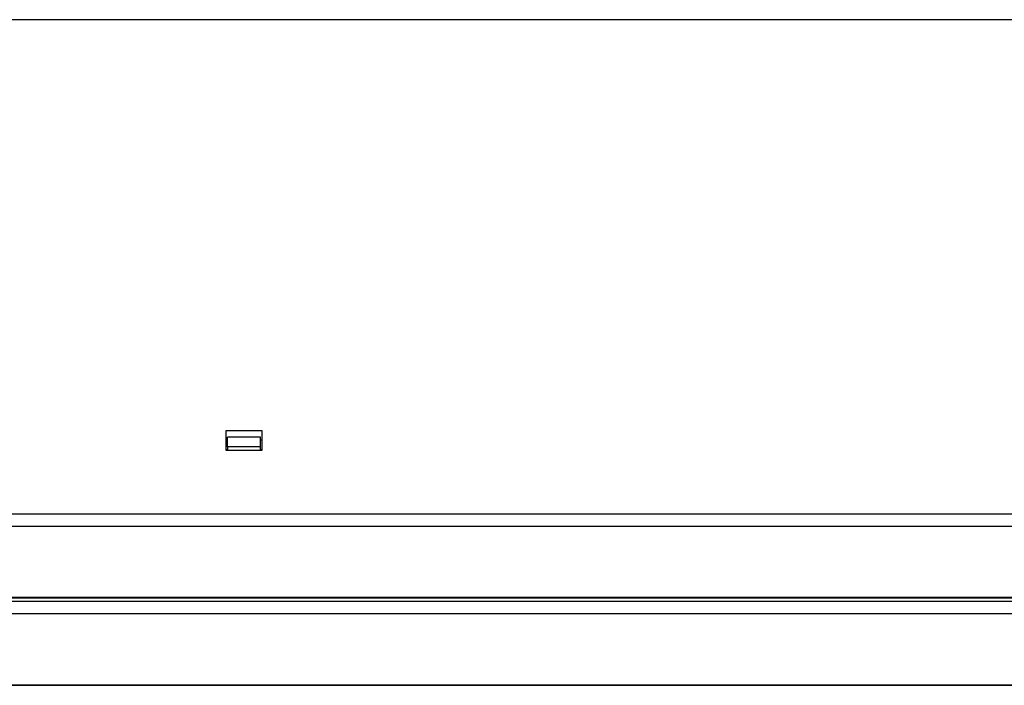
# Model space of a CAD drawing. Units: millimetres. Extents: x 15 to 282, y 7 to 205.
# Drawn here: x 105 to 120, y 138 to 148 of the extents above; entities that cross this region are included whole.
import ezdxf

# ---------------------------------------------------------------- set-up
doc = ezdxf.new("R2010")
doc.units = ezdxf.units.MM
doc.layers.get('0').update_dxf_attribs({"lineweight": 20, "true_color": 0x8faf8f})

msp = doc.modelspace()

# ---------------------------------------------------------------- linework, layer by layer
at = {"color": 28, "lineweight": -3, "true_color": 0x481805}
for p, q in [((124.349412, 147.663274), (49.849412, 147.663274)), ((107.824412, 141.422808), (107.824412, 141.129418)), ((108.374412, 141.422808), (107.824412, 141.422808)), ((108.349412, 141.325452), (107.849412, 141.325452)), ((107.849412, 141.179418), (107.849412, 141.325452)), ((108.349412, 141.179418), (108.349412, 141.325452)), ((108.374412, 141.129418), (108.374412, 141.422808)), ((107.849412, 141.279766), (107.824412, 141.279766)), ((108.349412, 141.179418), (107.849412, 141.179418)), ((107.849412, 141.179418), (107.849412, 141.133732)), ((108.374412, 141.279766), (108.349412, 141.279766)), ((108.349412, 141.133732), (108.349412, 141.179418)), ((107.849412, 141.133732), (107.824412, 141.133732)), ((107.824412, 141.129418), (108.374412, 141.129418)), ((108.374412, 141.133732), (108.349412, 141.133732)), ((49.849412, 140.163274), (124.349412, 140.163274))]:
    msp.add_line(p, q, dxfattribs=at)
at = {"color": 250, "lineweight": -3, "true_color": 0x262626}
for p, q in [((128.208062, 140.156354), (45.990762, 140.156354)), ((45.990762, 139.976055), (128.208062, 139.976055)), ((130.551425, 138.829136), (43.6474, 138.829136)), ((43.740663, 138.884726), (130.458161, 138.884726)), ((130.458161, 138.888692), (43.740664, 138.888692)), ((43.6474, 138.648838), (130.551425, 138.648838)), ((130.391139, 137.561475), (43.807685, 137.561475)), ((43.807686, 137.557509), (130.391139, 137.557509))]:
    msp.add_line(p, q, dxfattribs=at)

doc.saveas('drawing.dxf')
